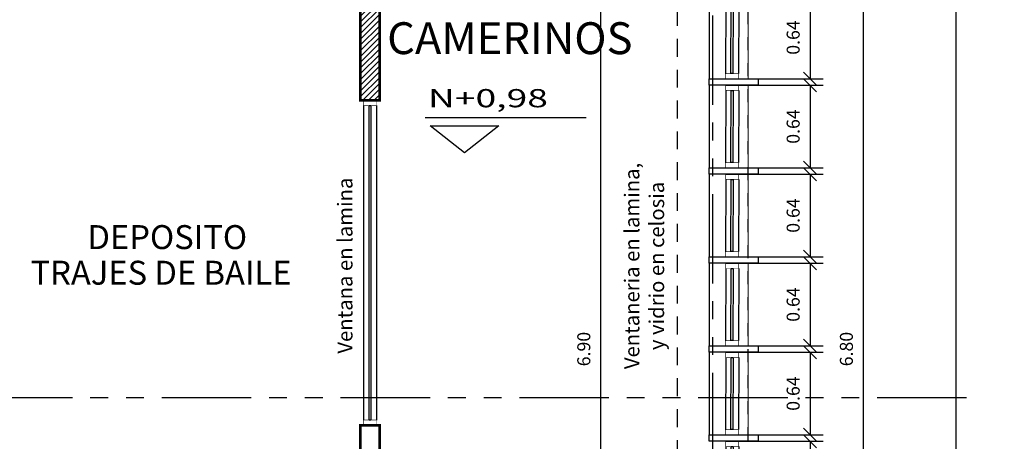
# Model space of a CAD drawing. Extents: x 370 to 3738, y 480 to 880.
# Drawn here: x 3713 to 3721, y 842 to 845 of the extents above; entities that cross this region are included whole.
import ezdxf

# ---------------------------------------------------------------- set-up
doc = ezdxf.new("R2010")
doc.units = 0
doc.header["$LTSCALE"] = 1.1
doc.header["$MEASUREMENT"] = 0
doc.header["$PDMODE"] = 3
doc.header["$PDSIZE"] = 0.1
for name, pattern in [('HIDDEN2', [0.1875, 0.125, -0.0625]), ('PHANTOM', [2.5, 1.25, -0.25, 0.25, -0.25, 0.25, -0.25]), ('PHANTOM2', [1.25, 0.625, -0.125, 0.125, -0.125, 0.125, -0.125])]:
    doc.linetypes.add(name, pattern=pattern)
doc.layers.get('0').update_dxf_attribs({"color": 1, "linetype": 'CONTINUOUS'})
doc.layers.get('DEFPOINTS').update_dxf_attribs({"linetype": 'CONTINUOUS'})
for name, color, linetype in [('ANDEN', 144, 'CONTINUOUS'), ('CARP-VENTANAS', 8, 'CONTINUOUS'), ('COTAS', 8, 'CONTINUOUS'), ('EJES', 253, 'PHANTOM'), ('MUROS', 5, 'CONTINUOUS'), ('MUROS HACHT', 8, 'CONTINUOUS'), ('MUROS2', 251, 'CONTINUOUS'), ('PROYECCION CERCA', 8, 'HIDDEN2'), ('proyecciones', 8, 'HIDDEN2'), ('TEXTOS', 7, 'CONTINUOUS')]:
    doc.layers.add(name, color=color, linetype=linetype)
doc.layers.add('MURO2', color=7, linetype='CONTINUOUS', lineweight=18)
doc.styles.add('A', font='arial.ttf')
doc.styles.add('ARIAL', font='arial.ttf')
doc.styles.add('ROMANS', font='romans.shx')
doc.styles.get("Standard").update_dxf_attribs({"font": 'ROMANS.SHX'})
doc.dimstyles.get("Standard").update_dxf_attribs({"dimtxt": 0.18, "dimasz": 0.18, "dimexe": 0.18, "dimexo": 0.0625, "dimgap": 0.09, "dimtad": 0, "dimtih": 1, "dimtoh": 1, "dimzin": 0, "dimdsep": 46, "dimtxsty": 'Standard', "dimcen": 0.09, "dimadec": 0, "dimazin": 0, "dimtfac": 1, "dimtofl": 0, "dimtmove": 2, "dimatfit": 3, "dimfxl": 1, "dimtolj": 1, "dimtzin": 0, "dimarcsym": 0})

# ---------------------------------------------------------------- blocks, each defined once
blk = doc.blocks.new('A$Ce3fe66c6')
at = {"layer": 'CARP-VENTANAS', "color": 251, "true_color": 0x636466}
for p, q in [((0.0051, 0.5975), (0.0025, 0.0425)), ((0.1051, 0.5975), (0.1025, 0.0425))]:
    blk.add_line(p, q, dxfattribs=at)
at = {"layer": 'CARP-VENTANAS', "color": 251, "linetype": 'HIDDEN2', "true_color": 0x636466, "const_width": 0.005}
for points in [[(0.0051, 0.5975), (0.0051, 0.6375), (0.1051, 0.6375), (0.1051, 0.5975)], [(0.0025, 0.0025), (0.0025, 0.0425), (0.1025, 0.0425), (0.1025, 0.0025)]]:
    blk.add_lwpolyline(points, close=True, dxfattribs=at)
at = {"layer": 'CARP-VENTANAS', "color": 4}
blk.add_lwpolyline([(0.045, 0.0425), (0.0476, 0.5975), (0.0626, 0.5975), (0.06, 0.0425), (0.045, 0.0425)], dxfattribs=at)
blk = doc.blocks.new('_Oblique')
at = {"color": 0, "linetype": 'ByBlock', "lineweight": -2}
blk.add_line((-0.5, -0.5), (0.5, 0.5), dxfattribs=at)
blk = doc.blocks.new('*D3171')
at = {"layer": 'COTAS', "color": 8, "lineweight": -2, "transparency": 16777216}
for p, q in [((3718.3956, 845.3764), (3719.1395, 845.3764)), ((3719.0395, 845.3764), (3719.0395, 844.7414)), ((3718.4739, 844.7414), (3719.1395, 844.7414))]:
    blk.add_line(p, q, dxfattribs=at)
at = {"layer": 'DEFPOINTS', "color": 0, "transparency": 16777216}
for p in [(3718.1956, 845.3764), (3718.2739, 844.7414), (3719.0395, 844.7414)]:
    blk.add_point(p, dxfattribs=at)
at = {"layer": 'COTAS', "color": 8, "lineweight": -2, "transparency": 16777216, "xscale": 0.1, "yscale": 0.1, "zscale": 0.1}
for p, rotation in [((3719.0395, 845.3764), 90), ((3719.0395, 844.7414), 270)]:
    blk.add_blockref('_Oblique', p, dxfattribs=dict(at, rotation=rotation))
at = {"layer": 'COTAS', "color": 7, "transparency": 16777216, "insert": (3718.9095, 845.0589), "char_height": 0.1, "attachment_point": 5, "rotation": 90, "style": 'ROMANS'}
blk.add_mtext('\\A1;0.64', dxfattribs=at)
blk = doc.blocks.new('DIMDOT2')
at = {"color": 0, "linetype": 'ByBlock'}
blk.add_line((0, -2.1875), (0, 0.875), dxfattribs=at)
blk.add_line((-1, 0), (1, 0))
for radius in [0.5, 0.45, 0.4]:
    blk.add_circle((0, 0), radius)
blk = doc.blocks.new('*D3172')
at = {"layer": 'COTAS', "color": 8, "lineweight": -2, "transparency": 16777216}
for p, q in [((3718.3956, 844.6914), (3719.1395, 844.6914)), ((3719.0395, 844.6914), (3719.0395, 844.0564)), ((3718.4739, 844.0564), (3719.1395, 844.0564))]:
    blk.add_line(p, q, dxfattribs=at)
at = {"layer": 'DEFPOINTS', "color": 0, "transparency": 16777216}
for p in [(3718.1956, 844.6914), (3718.2739, 844.0564), (3719.0395, 844.0564)]:
    blk.add_point(p, dxfattribs=at)
at = {"layer": 'COTAS', "color": 8, "lineweight": -2, "transparency": 16777216, "xscale": 0.1, "yscale": 0.1, "zscale": 0.1}
for p, rotation in [((3719.0395, 844.6914), 90), ((3719.0395, 844.0564), 270)]:
    blk.add_blockref('_Oblique', p, dxfattribs=dict(at, rotation=rotation))
at = {"layer": 'COTAS', "color": 7, "transparency": 16777216, "insert": (3718.9095, 844.3739), "char_height": 0.1, "attachment_point": 5, "rotation": 90, "style": 'ROMANS'}
blk.add_mtext('\\A1;0.64', dxfattribs=at)
blk = doc.blocks.new('*D3173')
at = {"layer": 'COTAS', "color": 8, "lineweight": -2, "transparency": 16777216}
for p, q in [((3718.3956, 844.0064), (3719.1395, 844.0064)), ((3719.0395, 844.0064), (3719.0395, 843.3714)), ((3718.4739, 843.3714), (3719.1395, 843.3714))]:
    blk.add_line(p, q, dxfattribs=at)
at = {"layer": 'DEFPOINTS', "color": 0, "transparency": 16777216}
for p in [(3718.1956, 844.0064), (3718.2739, 843.3714), (3719.0395, 843.3714)]:
    blk.add_point(p, dxfattribs=at)
at = {"layer": 'COTAS', "color": 8, "lineweight": -2, "transparency": 16777216, "xscale": 0.1, "yscale": 0.1, "zscale": 0.1}
for p, rotation in [((3719.0395, 844.0064), 90), ((3719.0395, 843.3714), 270)]:
    blk.add_blockref('_Oblique', p, dxfattribs=dict(at, rotation=rotation))
at = {"layer": 'COTAS', "color": 7, "transparency": 16777216, "insert": (3718.9095, 843.6889), "char_height": 0.1, "attachment_point": 5, "rotation": 90, "style": 'ROMANS'}
blk.add_mtext('\\A1;0.64', dxfattribs=at)
blk = doc.blocks.new('*D3174')
at = {"layer": 'COTAS', "color": 8, "lineweight": -2, "transparency": 16777216}
for p, q in [((3718.3956, 843.3214), (3719.1395, 843.3214)), ((3719.0395, 843.3214), (3719.0395, 842.6864)), ((3718.5739, 842.6864), (3719.1395, 842.6864))]:
    blk.add_line(p, q, dxfattribs=at)
at = {"layer": 'DEFPOINTS', "color": 0, "transparency": 16777216}
for p in [(3718.1956, 843.3214), (3718.3739, 842.6864), (3719.0395, 842.6864)]:
    blk.add_point(p, dxfattribs=at)
at = {"layer": 'COTAS', "color": 8, "lineweight": -2, "transparency": 16777216, "xscale": 0.1, "yscale": 0.1, "zscale": 0.1}
for p, rotation in [((3719.0395, 843.3214), 90), ((3719.0395, 842.6864), 270)]:
    blk.add_blockref('_Oblique', p, dxfattribs=dict(at, rotation=rotation))
at = {"layer": 'COTAS', "color": 7, "transparency": 16777216, "insert": (3718.9095, 843.0039), "char_height": 0.1, "attachment_point": 5, "rotation": 90, "style": 'ROMANS'}
blk.add_mtext('\\A1;0.64', dxfattribs=at)
blk = doc.blocks.new('*D3175')
at = {"layer": 'COTAS', "color": 8, "lineweight": -2, "transparency": 16777216}
for p, q in [((3718.3956, 842.6364), (3719.1395, 842.6364)), ((3719.0395, 842.6364), (3719.0395, 842.0014)), ((3718.5739, 842.0014), (3719.1395, 842.0014))]:
    blk.add_line(p, q, dxfattribs=at)
at = {"layer": 'DEFPOINTS', "color": 0, "transparency": 16777216}
for p in [(3718.1956, 842.6364), (3718.3739, 842.0014), (3719.0395, 842.0014)]:
    blk.add_point(p, dxfattribs=at)
at = {"layer": 'COTAS', "color": 8, "lineweight": -2, "transparency": 16777216, "xscale": 0.1, "yscale": 0.1, "zscale": 0.1}
for p, rotation in [((3719.0395, 842.6364), 90), ((3719.0395, 842.0014), 270)]:
    blk.add_blockref('_Oblique', p, dxfattribs=dict(at, rotation=rotation))
at = {"layer": 'COTAS', "color": 7, "transparency": 16777216, "insert": (3718.9095, 842.3189), "char_height": 0.1, "attachment_point": 5, "rotation": 90, "style": 'ROMANS'}
blk.add_mtext('\\A1;0.64', dxfattribs=at)
blk = doc.blocks.new('*D3176')
at = {"layer": 'COTAS', "color": 8, "lineweight": -2, "transparency": 16777216}
for p, q in [((3718.3956, 841.9514), (3719.1395, 841.9514)), ((3719.0395, 841.9514), (3719.0395, 841.3164)), ((3718.5739, 841.3164), (3719.1395, 841.3164))]:
    blk.add_line(p, q, dxfattribs=at)
at = {"layer": 'DEFPOINTS', "color": 0, "transparency": 16777216}
for p in [(3718.1956, 841.9514), (3718.3739, 841.3164), (3719.0395, 841.3164)]:
    blk.add_point(p, dxfattribs=at)
at = {"layer": 'COTAS', "color": 8, "lineweight": -2, "transparency": 16777216, "xscale": 0.1, "yscale": 0.1, "zscale": 0.1}
for p, rotation in [((3719.0395, 841.9514), 90), ((3719.0395, 841.3164), 270)]:
    blk.add_blockref('_Oblique', p, dxfattribs=dict(at, rotation=rotation))
at = {"layer": 'COTAS', "color": 7, "transparency": 16777216, "insert": (3718.9095, 841.6339), "char_height": 0.1, "attachment_point": 5, "rotation": 90, "style": 'ROMANS'}
blk.add_mtext('\\A1;0.64', dxfattribs=at)
blk = doc.blocks.new('*D3180')
at = {"layer": 'COTAS', "color": 8, "lineweight": -2, "transparency": 16777216}
for p, q in [((3718.6314, 846.0614), (3719.5488, 846.0614)), ((3719.4488, 846.0614), (3719.4488, 839.2614)), ((3718.8408, 839.2614), (3719.5488, 839.2614))]:
    blk.add_line(p, q, dxfattribs=at)
at = {"layer": 'DEFPOINTS', "color": 0, "transparency": 16777216}
for p in [(3718.4314, 846.0614), (3718.6408, 839.2614), (3719.4488, 839.2614)]:
    blk.add_point(p, dxfattribs=at)
at = {"layer": 'COTAS', "color": 8, "lineweight": -2, "transparency": 16777216, "xscale": 0.1, "yscale": 0.1, "zscale": 0.1}
for p, rotation in [((3719.4488, 846.0614), 90), ((3719.4488, 839.2614), 270)]:
    blk.add_blockref('_Oblique', p, dxfattribs=dict(at, rotation=rotation))
at = {"layer": 'COTAS', "color": 7, "transparency": 16777216, "insert": (3719.3188, 842.6614), "char_height": 0.1, "attachment_point": 5, "rotation": 90, "style": 'ROMANS'}
blk.add_mtext('\\A1;6.80', dxfattribs=at)
blk = doc.blocks.new('*D3239')
at = {"layer": 'COTAS', "color": 8, "lineweight": -2, "transparency": 16777216}
for p, q in [((3717.9555, 846.1114), (3717.3297, 846.1114)), ((3717.4297, 839.2114), (3717.4297, 846.1114)), ((3718.063, 839.2114), (3717.3297, 839.2114))]:
    blk.add_line(p, q, dxfattribs=at)
at = {"layer": 'DEFPOINTS', "color": 0, "transparency": 16777216}
for p in [(3717.4297, 846.1114), (3718.1555, 846.1114), (3718.263, 839.2114)]:
    blk.add_point(p, dxfattribs=at)
at = {"layer": 'COTAS', "color": 8, "lineweight": -2, "transparency": 16777216, "xscale": 0.1, "yscale": 0.1, "zscale": 0.1}
for p, rotation in [((3717.4297, 846.1114), 90), ((3717.4297, 839.2114), 270)]:
    blk.add_blockref('_Oblique', p, dxfattribs=dict(at, rotation=rotation))
at = {"layer": 'COTAS', "color": 7, "transparency": 16777216, "insert": (3717.2997, 842.6614), "char_height": 0.1, "attachment_point": 5, "rotation": 90, "style": 'ROMANS'}
blk.add_mtext('\\A1;6.90', dxfattribs=at)
blk = doc.blocks.new('A$C811bd556')
at = {"layer": 'CARP-VENTANAS', "color": 251, "true_color": 0x636466}
for p, q in [((0.0025, 2.4625), (0.0025, 0.0425)), ((0.1025, 2.4625), (0.1025, 0.0425))]:
    blk.add_line(p, q, dxfattribs=at)
at = {"layer": 'CARP-VENTANAS', "color": 251, "linetype": 'HIDDEN2', "true_color": 0x636466, "const_width": 0.005}
for points in [[(0.0025, 2.4625), (0.0025, 2.5025), (0.1025, 2.5025), (0.1025, 2.4625)], [(0.0025, 0.0025), (0.0025, 0.0425), (0.1025, 0.0425), (0.1025, 0.0025)]]:
    blk.add_lwpolyline(points, close=True, dxfattribs=at)
at = {"layer": 'CARP-VENTANAS', "color": 4}
blk.add_lwpolyline([(0.045, 0.0425), (0.045, 2.4625), (0.06, 2.4625), (0.06, 0.0425), (0.045, 0.0425)], dxfattribs=at)
blk = doc.blocks.new('*D3303')
at = {"layer": 'COTAS', "color": 8, "lineweight": -2, "transparency": 16777216}
for p, q in [((3718.6207, 862.3), (3720.7207, 862.3)), ((3720.6207, 862.3), (3720.6207, 834.5614)), ((3718.6207, 834.5614), (3720.7207, 834.5614))]:
    blk.add_line(p, q, dxfattribs=at)
at = {"layer": 'DEFPOINTS', "color": 0, "transparency": 16777216}
for p in [(3717.5084, 862.3), (3717.8168, 834.5614), (3720.6207, 834.5614)]:
    blk.add_point(p, dxfattribs=at)
at = {"layer": 'COTAS', "color": 8, "lineweight": -2, "transparency": 16777216, "xscale": 0.1, "yscale": 0.1, "zscale": 0.1}
for p, rotation in [((3720.6207, 862.3), 90), ((3720.6207, 834.5614), 270)]:
    blk.add_blockref('_Oblique', p, dxfattribs=dict(at, rotation=rotation))
at = {"layer": 'COTAS', "color": 7, "transparency": 16777216, "insert": (3720.4707, 848.4307), "char_height": 0.14, "attachment_point": 5, "rotation": 90, "style": 'ROMANS'}
blk.add_mtext('\\A1;27.74', dxfattribs=at)

msp = doc.modelspace()

# ---------------------------------------------------------------- hatches: boundary and pattern name
at = {"layer": 'MUROS HACHT', "linetype": 'Continuous'}
h = msp.add_hatch(dxfattribs=at)
h.set_pattern_fill('ANSI31', color=8, scale=0.25)
h.set_pattern_definition([(45, (354.44243, -281.416124), (-0.0220970869, 0.0220970869), [])])
h.paths.add_polyline_path([(3715.7308, 840.055), (3715.5958, 840.055), (3712.2708, 840.055), (3712.2708, 845.496), (3715.5808, 845.496), (3715.5808, 844.575), (3715.7308, 844.575), (3715.7308, 845.646), (3715.5958, 845.646), (3712.2708, 845.646), (3712.2708, 848.5414), (3712.1208, 848.5414), (3712.1208, 839.785), (3715.0608, 839.785), (3715.0608, 838.2467), (3713.2426, 837.8461), (3713.3179, 837.5043), (3715.0608, 837.8883), (3715.0608, 836.495), (3713.8708, 836.495), (3713.8708, 836.345), (3715.9708, 836.345), (3715.9708, 836.495), (3715.2108, 836.495), (3715.2108, 839.785), (3715.7308, 839.785)])
h.paths.add_polyline_path([(3715.0608, 838.1443), (3715.0608, 837.9907), (3713.394, 837.6235), (3713.3617, 837.7699)], flags=16)
h.paths.add_polyline_path([(3715.7308, 852.516), (3715.5808, 852.516), (3715.5808, 851.376), (3712.2708, 851.376), (3712.2708, 857.046), (3715.5958, 857.046), (3715.5958, 857.046), (3715.7308, 857.046), (3715.7308, 857.316), (3715.2108, 857.316), (3715.2108, 859.2695), (3715.0608, 859.2275), (3715.0608, 858.9868), (3714.5803, 859.0927), (3714.3758, 859.0353), (3715.0608, 858.8844), (3715.0608, 858.7308), (3714.0692, 858.9493), (3713.8647, 858.8919), (3715.0608, 858.6284), (3715.0608, 857.316), (3712.1208, 857.316), (3712.1208, 848.5414), (3712.2708, 848.5414), (3712.2708, 851.226), (3715.5808, 851.226), (3715.5808, 850.086), (3715.7308, 850.086)])
h.paths.add_polyline_path([(3715.9708, 860.62), (3713.8708, 860.62), (3713.8708, 860.47), (3715.0608, 860.47), (3715.0608, 859.2275), (3715.2108, 859.2695), (3715.2108, 860.47), (3715.9708, 860.47)])
h.paths.add_polyline_path([(3713.3772, 859.3577), (3713.3019, 859.0159), (3713.8647, 858.8919), (3714.0692, 858.9493), (3713.421, 859.0921), (3713.4533, 859.2386), (3714.3758, 859.0353), (3714.5803, 859.0927)])

# ---------------------------------------------------------------- linework, layer by layer
at = {"layer": 'ANDEN'}
msp.add_line((3720.163, 831.5614), (3720.163, 863.93), dxfattribs=at)
at = {"layer": 'EJES', "color": 8, "linetype": 'PHANTOM2'}
for p, q in [((3718.2919, 828.0415), (3718.2919, 867.5878)), ((3720.2425, 842.285), (3640.272, 842.285))]:
    msp.add_line(p, q, dxfattribs=at)
at = {"layer": 'MURO2', "color": 7}
for p, q in [((3718.563, 845.3764), (3718.563, 844.7414)), ((3718.563, 844.6914), (3718.563, 844.0564)), ((3718.563, 844.0064), (3718.563, 843.3714)), ((3718.563, 843.3214), (3718.563, 842.6864)), ((3718.563, 842.6364), (3718.563, 842.0014))]:
    msp.add_line(p, q, dxfattribs=at)
at = {"layer": 'MUROS', "const_width": 0.02}
msp.add_lwpolyline([(3715.5808, 845.496), (3715.5808, 844.575), (3715.7308, 844.575), (3715.7308, 845.646)], dxfattribs=at)
msp.add_lwpolyline([(3715.7308, 842.075), (3715.7308, 840.955), (3715.5808, 840.955), (3715.5808, 842.075)], close=True, dxfattribs=at)
at = {"layer": 'MUROS2', "color": 251, "linetype": 'Continuous'}
for points in [[(3718.263, 845.3764), (3718.263, 844.7414), (3718.6408, 844.7414), (3718.6408, 844.6914), (3718.263, 844.6914), (3718.263, 844.7414)], [(3718.263, 844.6914), (3718.263, 844.0564), (3718.6408, 844.0564), (3718.6408, 844.0064), (3718.263, 844.0064), (3718.263, 844.0564)], [(3718.263, 844.0064), (3718.263, 843.3714), (3718.6408, 843.3714), (3718.6408, 843.3214), (3718.263, 843.3214), (3718.263, 843.3714)], [(3718.263, 843.3214), (3718.263, 842.6864), (3718.6408, 842.6864), (3718.6408, 842.6364), (3718.263, 842.6364), (3718.263, 842.6864)], [(3718.263, 842.6364), (3718.263, 842.0014), (3718.6408, 842.0014), (3718.6408, 841.9514), (3718.263, 841.9514), (3718.263, 842.0014)]]:
    msp.add_lwpolyline(points, dxfattribs=at)
at = {"layer": 'PROYECCION CERCA', "ltscale": 0.5}
msp.add_lwpolyline([(3713.4608, 834.5614), (3718.563, 834.5614), (3718.5619, 862.3), (3712.0819, 862.3), (3711.3738, 863.774), (3701.1031, 863.774), (3700.4031, 862.3), (3641.9019, 862.314), (3641.9019, 832.2569)], dxfattribs=at)
at = {"layer": 'proyecciones', "color": 251, "linetype": 'HIDDEN2', "true_color": 0x636466}
msp.add_lwpolyline([(3718.563, 839.2114), (3718.0208, 839.2114), (3718.0208, 857.5514)], dxfattribs=at)
at = {"layer": 'TEXTOS'}
msp.add_line((3716.0803, 844.4425), (3717.3182, 844.4425), dxfattribs=at)
msp.add_lwpolyline([(3716.1176, 844.38), (3716.6474, 844.38), (3716.3825, 844.172)], close=True, dxfattribs=at)

# ---------------------------------------------------------------- block references
at = {"layer": 'CARP-VENTANAS'}
for name, p in [('A$Ce3fe66c6', (3718.3855, 844.7389)), ('A$Ce3fe66c6', (3718.3855, 844.0539)), ('A$C811bd556', (3715.6033, 842.0725)), ('A$Ce3fe66c6', (3718.3855, 843.3689)), ('A$Ce3fe66c6', (3718.3855, 842.6839)), ('A$Ce3fe66c6', (3718.3855, 841.9989)), ('A$Ce3fe66c6', (3718.3855, 841.3139))]:
    msp.add_blockref(name, p, dxfattribs=at)

# ---------------------------------------------------------------- texts
at = {"layer": 'TEXTOS'}
for s, height, style, p in [('CAMERINOS', 0.24536, 'A', (3715.7877, 844.931)), ('DEPOSITO', 0.18434, 'ARIAL', (3713.4834, 843.4308)), ('TRAJES DE BAILE', 0.184345, 'ARIAL', (3713.0461, 843.1566))]:
    msp.add_text(s, height=height, dxfattribs=dict(at, style=style)).set_placement(p)
at = {"layer": 'TEXTOS', "width": 1.5}
msp.add_text('N+0,98', height=0.14, dxfattribs=at).set_placement((3716.1011, 844.522))
at = {"layer": 'TEXTOS', "color": 0, "char_height": 0.1143, "width": 4.81, "attachment_point": 2, "rotation": 90}
for s, insert in [('Ventaneria en lamina, \\Py vidrio en celosia', (3717.6126, 843.3007)), ('Ventana en lamina', (3715.4067, 843.3033))]:
    msp.add_mtext(s, dxfattribs=dict(at, insert=insert))

# ---------------------------------------------------------------- dimensions: what is measured, and where the dimension line sits
at = {"layer": 'COTAS'}
for base, p1, p2, override, picture, middle in [((3720.6207, 834.5614), (3717.5084, 862.3), (3717.8168, 834.5614), {"dimscale": 2, "dimtxt": 0.07, "dimasz": 0.05, "dimexe": 0.05, "dimexo": 0.1, "dimgap": 0.04, "dimtad": 1, "dimtih": 0, "dimtoh": 0, "dimrnd": 0.001, "dimtxsty": 'ROMANS', "dimblk": 'Oblique', "dimcen": -0.15, "dimclrd": 8, "dimclre": 8, "dimclrt": 7, "dimtfac": 1.5, "dimtix": 1, "dimtofl": 1, "dimldrblk": 'DIMDOT2', "dimfxlon": 1}, '*D3303', (3720.4707, 848.4307)), ((3717.4297, 846.1114), (3718.263, 839.2114), (3718.1555, 846.1114), {"dimscale": 2, "dimtxt": 0.05, "dimasz": 0.05, "dimexe": 0.05, "dimexo": 0.1, "dimgap": 0.04, "dimtad": 1, "dimtih": 0, "dimtoh": 0, "dimrnd": 0.001, "dimtxsty": 'ROMANS', "dimblk": 'Oblique', "dimblk1": 'Oblique', "dimblk2": 'DIMDOT2', "dimcen": -0.15, "dimclrd": 8, "dimclre": 8, "dimclrt": 7, "dimtfac": 1.5, "dimtix": 1, "dimtofl": 1, "dimldrblk": 'DIMDOT2', "dimfxlon": 1}, '*D3239', (3717.2997, 842.6614)), ((3719.4488, 839.2614), (3718.4314, 846.0614), (3718.6408, 839.2614), {"dimscale": 2, "dimtxt": 0.05, "dimasz": 0.05, "dimexe": 0.05, "dimexo": 0.1, "dimgap": 0.04, "dimtad": 1, "dimtih": 0, "dimtoh": 0, "dimrnd": 0.001, "dimtxsty": 'ROMANS', "dimblk": 'Oblique', "dimblk1": 'Oblique', "dimblk2": 'DIMDOT2', "dimcen": -0.15, "dimclrd": 8, "dimclre": 8, "dimclrt": 7, "dimtfac": 1.5, "dimtix": 1, "dimtofl": 1, "dimldrblk": 'DIMDOT2', "dimfxlon": 1}, '*D3180', (3719.3188, 842.6614)), ((3719.0395352368, 844.7414069485), (3718.1956313816, 845.3764069485), (3718.2738979266, 844.7414069485), {"dimscale": 2, "dimtxt": 0.05, "dimasz": 0.05, "dimexe": 0.05, "dimexo": 0.1, "dimgap": 0.04, "dimtad": 1, "dimtih": 0, "dimtoh": 0, "dimrnd": 0.001, "dimtxsty": 'ROMANS', "dimblk": 'Oblique', "dimblk1": 'Oblique', "dimblk2": 'DIMDOT2', "dimcen": -0.15, "dimclrd": 8, "dimclre": 8, "dimclrt": 7, "dimtfac": 1.5, "dimtix": 1, "dimtofl": 1, "dimldrblk": 'DIMDOT2', "dimfxlon": 1}, '*D3171', (3718.9095352368, 845.0589069485)), ((3719.0395352368, 844.0564069485), (3718.1956313816, 844.6914069485), (3718.2738979266, 844.0564069485), {"dimscale": 2, "dimtxt": 0.05, "dimasz": 0.05, "dimexe": 0.05, "dimexo": 0.1, "dimgap": 0.04, "dimtad": 1, "dimtih": 0, "dimtoh": 0, "dimrnd": 0.001, "dimtxsty": 'ROMANS', "dimblk": 'Oblique', "dimblk1": 'Oblique', "dimblk2": 'DIMDOT2', "dimcen": -0.15, "dimclrd": 8, "dimclre": 8, "dimclrt": 7, "dimtfac": 1.5, "dimtix": 1, "dimtofl": 1, "dimldrblk": 'DIMDOT2', "dimfxlon": 1}, '*D3172', (3718.9095352368, 844.3739069485)), ((3719.0395352368, 843.3714069485), (3718.1956313816, 844.0064069485), (3718.2738979266, 843.3714069485), {"dimscale": 2, "dimtxt": 0.05, "dimasz": 0.05, "dimexe": 0.05, "dimexo": 0.1, "dimgap": 0.04, "dimtad": 1, "dimtih": 0, "dimtoh": 0, "dimrnd": 0.001, "dimtxsty": 'ROMANS', "dimblk": 'Oblique', "dimblk1": 'Oblique', "dimblk2": 'DIMDOT2', "dimcen": -0.15, "dimclrd": 8, "dimclre": 8, "dimclrt": 7, "dimtfac": 1.5, "dimtix": 1, "dimtofl": 1, "dimldrblk": 'DIMDOT2', "dimfxlon": 1}, '*D3173', (3718.9095352368, 843.6889069485)), ((3719.0395352368, 842.6864069485), (3718.1956313816, 843.3214069485), (3718.3738979266, 842.6864069485), {"dimscale": 2, "dimtxt": 0.05, "dimasz": 0.05, "dimexe": 0.05, "dimexo": 0.1, "dimgap": 0.04, "dimtad": 1, "dimtih": 0, "dimtoh": 0, "dimrnd": 0.001, "dimtxsty": 'ROMANS', "dimblk": 'Oblique', "dimblk1": 'Oblique', "dimblk2": 'DIMDOT2', "dimcen": -0.15, "dimclrd": 8, "dimclre": 8, "dimclrt": 7, "dimtfac": 1.5, "dimtix": 1, "dimtofl": 1, "dimldrblk": 'DIMDOT2', "dimfxlon": 1}, '*D3174', (3718.9095352368, 843.0039069485)), ((3719.0395352368, 842.0014069485), (3718.1956313816, 842.6364069485), (3718.3738979266, 842.0014069485), {"dimscale": 2, "dimtxt": 0.05, "dimasz": 0.05, "dimexe": 0.05, "dimexo": 0.1, "dimgap": 0.04, "dimtad": 1, "dimtih": 0, "dimtoh": 0, "dimrnd": 0.001, "dimtxsty": 'ROMANS', "dimblk": 'Oblique', "dimblk1": 'Oblique', "dimblk2": 'DIMDOT2', "dimcen": -0.15, "dimclrd": 8, "dimclre": 8, "dimclrt": 7, "dimtfac": 1.5, "dimtix": 1, "dimtofl": 1, "dimldrblk": 'DIMDOT2', "dimfxlon": 1}, '*D3175', (3718.9095352368, 842.3189069485)), ((3719.0395352368, 841.3164069485), (3718.1956313816, 841.9514069485), (3718.3738979266, 841.3164069485), {"dimscale": 2, "dimtxt": 0.05, "dimasz": 0.05, "dimexe": 0.05, "dimexo": 0.1, "dimgap": 0.04, "dimtad": 1, "dimtih": 0, "dimtoh": 0, "dimrnd": 0.001, "dimtxsty": 'ROMANS', "dimblk": 'Oblique', "dimblk1": 'Oblique', "dimblk2": 'DIMDOT2', "dimcen": -0.15, "dimclrd": 8, "dimclre": 8, "dimclrt": 7, "dimtfac": 1.5, "dimtix": 1, "dimtofl": 1, "dimldrblk": 'DIMDOT2', "dimfxlon": 1}, '*D3176', (3718.9095352368, 841.6339069485))]:
    dim = msp.add_linear_dim(base=base, p1=p1, p2=p2, angle=90, dimstyle='Standard', override=override, dxfattribs=at)
    dim.commit()
    dim.dimension.update_dxf_attribs({"geometry": picture, "text_midpoint": middle})

doc.saveas('drawing.dxf')
